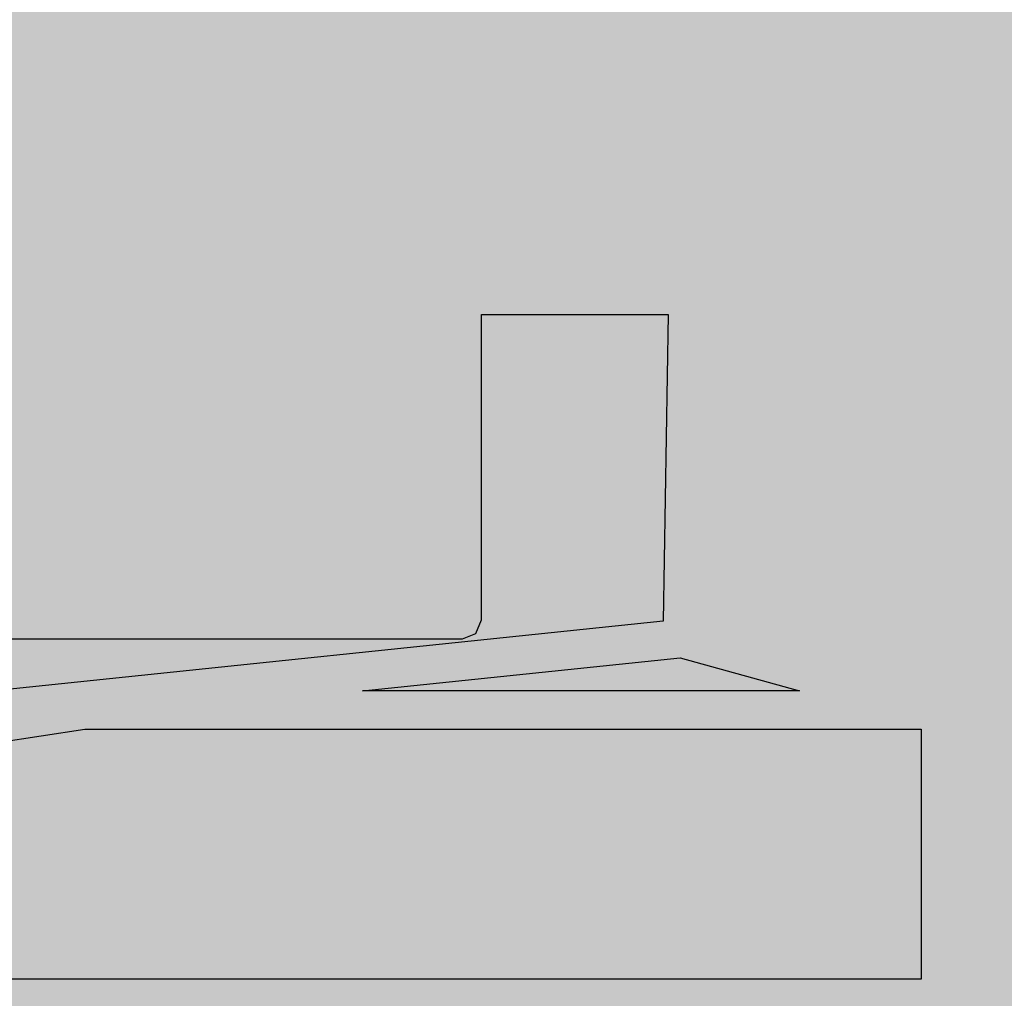
# Model space of a CAD drawing. Units: millimetres. Extents: x -68 to 14955, y -817 to 2561.
# Drawn here: x 9522 to 9572, y 446 to 496 of the extents above; entities that cross this region are included whole.
import ezdxf

# ---------------------------------------------------------------- set-up
doc = ezdxf.new("R2010")
doc.units = ezdxf.units.MM
doc.header["$MEASUREMENT"] = 0
doc.layers.add('Gruppo definitivo$cartiglio per stampa', color=7, linetype='Continuous', true_color=0xffffff)
doc.layers.add('Gruppo definitivo$Linee 1°piano', color=7, linetype='Continuous', lineweight=25, true_color=0x343d46)

msp = doc.modelspace()

# ---------------------------------------------------------------- hatches: boundary and pattern name
at = {"layer": 'Gruppo definitivo$cartiglio per stampa'}
msp.add_hatch(color=256, dxfattribs=at).paths.add_polyline_path([(8203, -816.95), (10413.669, -816.95), (10413.669, 2235.879), (8203, 2235.879)], flags=0)
at = {"layer": 'Gruppo definitivo$Linee 1°piano', "true_color": 0xadadad, "extrusion": (0, 0, -1)}
for points in [[(-9543.116, 492.669), (-9478.711, 492.669), (-9478.711, 492.67), (-9478.711, 493.646), (-9478.714, 493.646), (-9543.116, 493.646), (-9543.116, 493.646)], [(-9543.116, 491.701), (-9478.711, 491.701), (-9478.711, 491.701), (-9478.711, 492.669), (-9478.714, 492.669), (-9543.116, 492.669), (-9543.116, 492.669)], [(-9543.116, 482.619), (-9478.711, 482.619), (-9478.711, 482.62), (-9478.711, 491.701), (-9478.714, 491.701), (-9543.116, 491.701), (-9543.116, 491.701)], [(-9556.438, 482.619), (-9545.063, 482.619), (-9545.063, 482.62), (-9545.063, 491.701), (-9545.064, 491.701), (-9556.438, 491.701), (-9556.438, 491.701)], [(-9543.116, 480.672), (-9478.711, 480.672), (-9478.711, 480.672), (-9478.711, 482.619), (-9478.714, 482.619), (-9543.116, 482.619), (-9543.116, 482.619)], [(-9568.668, 461.463), (-9568.64, 461.469), (-9568.611, 461.474), (-9568.583, 461.478), (-9568.554, 461.482), (-9568.524, 461.485), (-9568.494, 461.488), (-9568.464, 461.489), (-9568.434, 461.489), (-9568.434, 461.489), (-9561.269, 461.489), (-9561.269, 461.49), (-9555.186, 463.173), (-9555.186, 463.173), (-9555.374, 463.189), (-9555.399, 463.192), (-9555.424, 463.196), (-9555.448, 463.2), (-9555.473, 463.205), (-9555.497, 463.21), (-9555.521, 463.216), (-9555.544, 463.222), (-9555.567, 463.229), (-9555.59, 463.237), (-9555.613, 463.245), (-9555.635, 463.254), (-9555.658, 463.263), (-9555.679, 463.273), (-9555.701, 463.283), (-9555.722, 463.294), (-9555.743, 463.305), (-9555.763, 463.317), (-9555.784, 463.329), (-9555.803, 463.341), (-9555.823, 463.354), (-9555.842, 463.368), (-9555.861, 463.382), (-9555.879, 463.396), (-9555.897, 463.411), (-9555.915, 463.427), (-9555.932, 463.442), (-9555.949, 463.458), (-9555.966, 463.475), (-9555.982, 463.492), (-9555.998, 463.509), (-9556.013, 463.527), (-9556.028, 463.544), (-9556.042, 463.563), (-9556.056, 463.581), (-9556.07, 463.6), (-9556.083, 463.62), (-9556.095, 463.639), (-9556.108, 463.659), (-9556.119, 463.68), (-9556.13, 463.7), (-9556.141, 463.721), (-9556.151, 463.742), (-9556.161, 463.763), (-9556.17, 463.785), (-9556.179, 463.807), (-9556.187, 463.829), (-9556.195, 463.851), (-9556.202, 463.874), (-9556.209, 463.897), (-9556.215, 463.92), (-9556.22, 463.943), (-9556.225, 463.966), (-9556.23, 463.99), (-9556.234, 464.014), (-9556.237, 464.038), (-9556.24, 464.062), (-9556.242, 464.086), (-9556.243, 464.11), (-9556.244, 464.135), (-9556.245, 464.159), (-9556.244, 464.184), (-9556.243, 464.209), (-9556.242, 464.234), (-9556.24, 464.259), (-9556.237, 464.282), (-9556.234, 464.305), (-9556.23, 464.328), (-9556.225, 464.351), (-9556.221, 464.373), (-9556.215, 464.396), (-9556.209, 464.418), (-9556.203, 464.44), (-9556.196, 464.461), (-9556.189, 464.483), (-9556.181, 464.504), (-9556.173, 464.525), (-9556.164, 464.545), (-9556.155, 464.566), (-9556.146, 464.586), (-9556.136, 464.606), (-9556.125, 464.625), (-9556.114, 464.644), (-9556.103, 464.663), (-9556.092, 464.682), (-9556.079, 464.7), (-9556.067, 464.719), (-9556.054, 464.736), (-9556.041, 464.754), (-9556.027, 464.771), (-9556.013, 464.788), (-9555.999, 464.804), (-9555.984, 464.82), (-9555.969, 464.836), (-9555.954, 464.851), (-9555.938, 464.867), (-9555.922, 464.881), (-9555.905, 464.896), (-9555.889, 464.91), (-9555.872, 464.923), (-9555.854, 464.936), (-9555.837, 464.949), (-9555.819, 464.962), (-9555.8, 464.974), (-9555.782, 464.985), (-9555.763, 464.996), (-9555.744, 465.007), (-9555.725, 465.018), (-9555.705, 465.028), (-9555.685, 465.037), (-9555.665, 465.046), (-9555.645, 465.055), (-9555.625, 465.063), (-9555.604, 465.071), (-9555.583, 465.078), (-9555.562, 465.085), (-9555.541, 465.091), (-9555.519, 465.097), (-9555.497, 465.102), (-9555.475, 465.107), (-9555.453, 465.112), (-9555.431, 465.116), (-9555.409, 465.119), (-9555.386, 465.122), (-9555.363, 465.124), (-9555.341, 465.126), (-9555.318, 465.128), (-9555.295, 465.128), (-9555.271, 465.129), (-9555.247, 465.129), (-9555.223, 465.128), (-9555.211, 465.127), (-9555.198, 465.126), (-9555.185, 465.125), (-9555.172, 465.123), (-9555.172, 465.123), (-9554.314, 465.038), (-9554.314, 465.039), (-9554.58, 480.672), (-9554.579, 480.672), (-9545.056, 480.672), (-9545.056, 480.672), (-9545.056, 482.619), (-9545.057, 482.619), (-9555.569, 482.619), (-9555.569, 482.619), (-9556.268, 482.329), (-9556.268, 482.329), (-9556.545, 481.632), (-9556.545, 481.632), (-9556.527, 480.672), (-9556.527, 480.671), (-9556.257, 464.895), (-9556.258, 464.894)], [(-9478.711, 451.99), (-9478.711, 453.967), (-9478.713, 453.967), (-9509.41, 459.545), (-9509.41, 459.545), (-9520.029, 461.474), (-9520.029, 461.474), (-9520.104, 461.484), (-9520.104, 461.484), (-9520.153, 461.489), (-9520.155, 461.49), (-9554.314, 465.03), (-9554.314, 465.03), (-9555.172, 465.123), (-9555.185, 465.125), (-9555.198, 465.126), (-9555.211, 465.127), (-9555.223, 465.128), (-9555.247, 465.129), (-9555.271, 465.129), (-9555.295, 465.128), (-9555.318, 465.128), (-9555.341, 465.126), (-9555.363, 465.124), (-9555.386, 465.122), (-9555.409, 465.119), (-9555.431, 465.115), (-9555.453, 465.112), (-9555.475, 465.107), (-9555.497, 465.102), (-9555.519, 465.097), (-9555.541, 465.091), (-9555.562, 465.084), (-9555.583, 465.077), (-9555.604, 465.07), (-9555.625, 465.062), (-9555.645, 465.054), (-9555.665, 465.045), (-9555.685, 465.036), (-9555.705, 465.027), (-9555.725, 465.016), (-9555.744, 465.006), (-9555.763, 464.995), (-9555.782, 464.984), (-9555.8, 464.972), (-9555.819, 464.96), (-9555.837, 464.948), (-9555.854, 464.935), (-9555.872, 464.921), (-9555.889, 464.908), (-9555.905, 464.894), (-9555.922, 464.879), (-9555.938, 464.864), (-9555.954, 464.849), (-9555.969, 464.834), (-9555.984, 464.818), (-9555.999, 464.802), (-9556.013, 464.785), (-9556.027, 464.769), (-9556.041, 464.751), (-9556.054, 464.734), (-9556.067, 464.716), (-9556.079, 464.698), (-9556.092, 464.68), (-9556.103, 464.661), (-9556.114, 464.642), (-9556.125, 464.623), (-9556.136, 464.603), (-9556.146, 464.584), (-9556.155, 464.564), (-9556.164, 464.543), (-9556.173, 464.523), (-9556.181, 464.502), (-9556.189, 464.481), (-9556.196, 464.46), (-9556.203, 464.438), (-9556.209, 464.416), (-9556.215, 464.395), (-9556.221, 464.372), (-9556.225, 464.35), (-9556.23, 464.328), (-9556.234, 464.305), (-9556.237, 464.282), (-9556.24, 464.259), (-9556.242, 464.234), (-9556.244, 464.209), (-9556.245, 464.184), (-9556.246, 464.159), (-9556.246, 464.135), (-9556.245, 464.11), (-9556.243, 464.086), (-9556.241, 464.062), (-9556.239, 464.038), (-9556.235, 464.014), (-9556.232, 463.99), (-9556.227, 463.966), (-9556.222, 463.943), (-9556.217, 463.92), (-9556.21, 463.897), (-9556.204, 463.874), (-9556.196, 463.851), (-9556.189, 463.829), (-9556.18, 463.807), (-9556.171, 463.785), (-9556.162, 463.763), (-9556.152, 463.742), (-9556.142, 463.721), (-9556.131, 463.7), (-9556.119, 463.68), (-9556.107, 463.659), (-9556.095, 463.639), (-9556.082, 463.62), (-9556.069, 463.6), (-9556.055, 463.581), (-9556.041, 463.563), (-9556.026, 463.544), (-9556.011, 463.527), (-9555.996, 463.509), (-9555.98, 463.492), (-9555.964, 463.475), (-9555.947, 463.458), (-9555.93, 463.442), (-9555.912, 463.427), (-9555.895, 463.411), (-9555.876, 463.396), (-9555.858, 463.382), (-9555.839, 463.368), (-9555.82, 463.354), (-9555.8, 463.341), (-9555.78, 463.329), (-9555.76, 463.317), (-9555.739, 463.305), (-9555.719, 463.294), (-9555.697, 463.283), (-9555.676, 463.273), (-9555.654, 463.263), (-9555.632, 463.254), (-9555.61, 463.245), (-9555.587, 463.237), (-9555.565, 463.229), (-9555.542, 463.222), (-9555.518, 463.216), (-9555.495, 463.21), (-9555.471, 463.205), (-9555.447, 463.2), (-9555.423, 463.196), (-9555.399, 463.192), (-9555.374, 463.189), (-9555.374, 463.189), (-9555.193, 463.168), (-9555.193, 463.168), (-9538.991, 461.489), (-9538.991, 461.489), (-9534.831, 461.056), (-9534.83, 461.056), (-9520.345, 459.55), (-9520.344, 459.55), (-9497.375, 455.376), (-9497.374, 455.376)], [(-9568.434, 459.545), (-9567.455, 459.545), (-9567.453, 459.545), (-9524.85, 459.545), (-9524.85, 459.545), (-9534.831, 461.061), (-9534.831, 461.061), (-9538.991, 461.489), (-9538.992, 461.489), (-9561.269, 461.489), (-9561.269, 461.489), (-9568.434, 461.489), (-9568.465, 461.489), (-9568.496, 461.488), (-9568.526, 461.485), (-9568.555, 461.482), (-9568.584, 461.478), (-9568.612, 461.474), (-9568.64, 461.469), (-9568.668, 461.463), (-9568.682, 461.46), (-9568.696, 461.456), (-9568.709, 461.453), (-9568.723, 461.449), (-9568.736, 461.445), (-9568.75, 461.441), (-9568.776, 461.432), (-9568.802, 461.422), (-9568.827, 461.411), (-9568.852, 461.399), (-9568.877, 461.387), (-9568.901, 461.374), (-9568.925, 461.36), (-9568.949, 461.345), (-9568.972, 461.329), (-9568.995, 461.313), (-9569.017, 461.296), (-9569.04, 461.279), (-9569.062, 461.261), (-9569.062, 461.261), (-9569.062, 461.26), (-9569.062, 461.26), (-9569.062, 461.26), (-9569.062, 461.26), (-9569.062, 461.26), (-9569.062, 461.26), (-9569.062, 461.26), (-9569.062, 461.26), (-9569.062, 461.26), (-9569.062, 461.259), (-9569.062, 461.259), (-9569.062, 461.259), (-9569.062, 461.259), (-9569.062, 461.259), (-9569.062, 461.259), (-9569.062, 461.259), (-9569.062, 461.259), (-9569.062, 461.259), (-9569.062, 461.259), (-9569.062, 461.258), (-9569.063, 461.258), (-9569.063, 461.258), (-9569.063, 461.258), (-9569.063, 461.258), (-9569.063, 461.258), (-9569.063, 461.258), (-9569.063, 461.258), (-9569.063, 461.258), (-9569.063, 461.258), (-9569.063, 461.258), (-9569.064, 461.257), (-9569.064, 461.257), (-9569.064, 461.257), (-9569.064, 461.257), (-9569.064, 461.257), (-9569.065, 461.257), (-9569.065, 461.256), (-9569.066, 461.256), (-9569.069, 461.255), (-9569.069, 461.254), (-9569.069, 461.254), (-9569.07, 461.254), (-9569.07, 461.254), (-9569.07, 461.254), (-9569.07, 461.254), (-9569.071, 461.253), (-9569.071, 461.253), (-9569.071, 461.253), (-9569.071, 461.253), (-9569.071, 461.253), (-9569.071, 461.253), (-9569.071, 461.253), (-9569.071, 461.253), (-9569.071, 461.253), (-9569.071, 461.252), (-9569.072, 461.252), (-9569.072, 461.252), (-9569.072, 461.252), (-9569.072, 461.252), (-9569.072, 461.252), (-9569.072, 461.252), (-9569.072, 461.252), (-9569.072, 461.252), (-9569.072, 461.252), (-9569.072, 461.252), (-9569.072, 461.251), (-9569.072, 461.251), (-9569.072, 461.251), (-9569.072, 461.251), (-9569.072, 461.251), (-9569.072, 461.251), (-9569.072, 461.251), (-9569.072, 461.251), (-9569.072, 461.251), (-9569.072, 461.25), (-9569.072, 461.25), (-9569.072, 461.25), (-9569.072, 461.25), (-9569.072, 461.25), (-9569.072, 461.245), (-9569.073, 461.245), (-9569.074, 461.245), (-9569.075, 461.245), (-9569.076, 461.245), (-9569.077, 461.244), (-9569.078, 461.244), (-9569.079, 461.244), (-9569.08, 461.244), (-9569.081, 461.244), (-9569.082, 461.244), (-9569.084, 461.243), (-9569.085, 461.243), (-9569.087, 461.242), (-9569.088, 461.242), (-9569.09, 461.241), (-9569.091, 461.241), (-9569.092, 461.24), (-9569.093, 461.24), (-9569.094, 461.239), (-9569.094, 461.239), (-9569.094, 461.239), (-9569.094, 461.239), (-9569.094, 461.239), (-9569.094, 461.239), (-9569.094, 461.239), (-9569.094, 461.239), (-9569.094, 461.238), (-9569.094, 461.238), (-9569.094, 461.238), (-9569.094, 461.238), (-9569.094, 461.238), (-9569.094, 461.238), (-9569.094, 461.238), (-9569.094, 461.238), (-9569.094, 461.237), (-9569.094, 461.237), (-9569.094, 461.237), (-9569.094, 461.237), (-9569.094, 461.237), (-9569.094, 461.237), (-9569.095, 461.236), (-9569.095, 461.236), (-9569.095, 461.236), (-9569.095, 461.236), (-9569.095, 461.235), (-9569.096, 461.235), (-9569.096, 461.235), (-9569.096, 461.234), (-9569.097, 461.234), (-9569.097, 461.233), (-9569.101, 461.229), (-9569.101, 461.229), (-9569.102, 461.228), (-9569.102, 461.228), (-9569.102, 461.228), (-9569.103, 461.227), (-9569.103, 461.227), (-9569.103, 461.227), (-9569.103, 461.227), (-9569.103, 461.226), (-9569.103, 461.226), (-9569.104, 461.226), (-9569.104, 461.226), (-9569.104, 461.226), (-9569.104, 461.226), (-9569.104, 461.225), (-9569.104, 461.225), (-9569.104, 461.225), (-9569.104, 461.225), (-9569.104, 461.225), (-9569.104, 461.225), (-9569.104, 461.225), (-9569.104, 461.225), (-9569.104, 461.224), (-9569.104, 461.224), (-9569.104, 461.224), (-9569.104, 461.224), (-9569.104, 461.224), (-9569.104, 461.224), (-9569.104, 461.224), (-9569.104, 461.224), (-9569.104, 461.223), (-9569.105, 461.223), (-9569.106, 461.222), (-9569.107, 461.222), (-9569.108, 461.221), (-9569.109, 461.221), (-9569.109, 461.22), (-9569.11, 461.22), (-9569.111, 461.219), (-9569.111, 461.219), (-9569.112, 461.218), (-9569.112, 461.218), (-9569.113, 461.217), (-9569.117, 461.214), (-9569.118, 461.213), (-9569.118, 461.213), (-9569.119, 461.212), (-9569.119, 461.212), (-9569.12, 461.211), (-9569.121, 461.211), (-9569.121, 461.21), (-9569.122, 461.21), (-9569.123, 461.209), (-9569.124, 461.209), (-9569.125, 461.208), (-9569.126, 461.208), (-9569.126, 461.207), (-9569.126, 461.207), (-9569.126, 461.206), (-9569.126, 461.206), (-9569.126, 461.205), (-9569.126, 461.205), (-9569.126, 461.205), (-9569.126, 461.205), (-9569.126, 461.205), (-9569.126, 461.204), (-9569.126, 461.204), (-9569.126, 461.204), (-9569.126, 461.204), (-9569.126, 461.204), (-9569.126, 461.203), (-9569.126, 461.203), (-9569.126, 461.203), (-9569.126, 461.203), (-9569.126, 461.203), (-9569.127, 461.203), (-9569.127, 461.202), (-9569.127, 461.202), (-9569.127, 461.202), (-9569.127, 461.202), (-9569.127, 461.202), (-9569.127, 461.202), (-9569.127, 461.201), (-9569.127, 461.201), (-9569.128, 461.201), (-9569.128, 461.2), (-9569.128, 461.2), (-9569.128, 461.2), (-9569.128, 461.2), (-9569.129, 461.199), (-9569.129, 461.199), (-9569.129, 461.199), (-9569.129, 461.199), (-9569.13, 461.199), (-9569.13, 461.198), (-9569.13, 461.198), (-9569.131, 461.198), (-9569.133, 461.196), (-9569.134, 461.195), (-9569.134, 461.195), (-9569.134, 461.195), (-9569.135, 461.195), (-9569.135, 461.195), (-9569.135, 461.194), (-9569.135, 461.194), (-9569.135, 461.194), (-9569.135, 461.194), (-9569.135, 461.194), (-9569.135, 461.194), (-9569.135, 461.194), (-9569.135, 461.194), (-9569.136, 461.194), (-9569.136, 461.194), (-9569.136, 461.194), (-9569.136, 461.193), (-9569.136, 461.193), (-9569.136, 461.193), (-9569.136, 461.193), (-9569.136, 461.193), (-9569.136, 461.193), (-9569.136, 461.193), (-9569.136, 461.193), (-9569.136, 461.193), (-9569.136, 461.192), (-9569.136, 461.192), (-9569.136, 461.192), (-9569.136, 461.192), (-9569.136, 461.192), (-9569.136, 461.192), (-9569.136, 461.192), (-9569.136, 461.192), (-9569.136, 461.192), (-9569.136, 461.192), (-9569.147, 461.192), (-9569.147, 461.191), (-9569.147, 461.191), (-9569.147, 461.19), (-9569.147, 461.19), (-9569.147, 461.189), (-9569.147, 461.189), (-9569.147, 461.188), (-9569.147, 461.188), (-9569.147, 461.188), (-9569.147, 461.187), (-9569.147, 461.187), (-9569.148, 461.187), (-9569.148, 461.186), (-9569.148, 461.186), (-9569.148, 461.186), (-9569.148, 461.185), (-9569.148, 461.185), (-9569.148, 461.185), (-9569.148, 461.184), (-9569.149, 461.184), (-9569.149, 461.184), (-9569.149, 461.184), (-9569.149, 461.183), (-9569.149, 461.183), (-9569.149, 461.183), (-9569.15, 461.182), (-9569.152, 461.18), (-9569.152, 461.179), (-9569.152, 461.179), (-9569.152, 461.178), (-9569.153, 461.178), (-9569.153, 461.178), (-9569.153, 461.178), (-9569.153, 461.177), (-9569.153, 461.177), (-9569.153, 461.177), (-9569.153, 461.177), (-9569.153, 461.176), (-9569.153, 461.176), (-9569.154, 461.176), (-9569.154, 461.176), (-9569.154, 461.175), (-9569.154, 461.175), (-9569.154, 461.175), (-9569.154, 461.174), (-9569.154, 461.174), (-9569.154, 461.174), (-9569.154, 461.173), (-9569.154, 461.173), (-9569.154, 461.173), (-9569.157, 461.173), (-9569.159, 461.171), (-9569.16, 461.169), (-9569.161, 461.168), (-9569.162, 461.166), (-9569.165, 461.16), (-9569.165, 461.16), (-9569.165, 461.159), (-9569.165, 461.159), (-9569.165, 461.159), (-9569.165, 461.159), (-9569.166, 461.159), (-9569.166, 461.158), (-9569.166, 461.158), (-9569.166, 461.158), (-9569.166, 461.158), (-9569.166, 461.158), (-9569.166, 461.158), (-9569.166, 461.158), (-9569.166, 461.158), (-9569.166, 461.158), (-9569.166, 461.158), (-9569.166, 461.158), (-9569.166, 461.158), (-9569.166, 461.158), (-9569.167, 461.157), (-9569.167, 461.157), (-9569.167, 461.157), (-9569.167, 461.157), (-9569.167, 461.157), (-9569.167, 461.157), (-9569.167, 461.157), (-9569.167, 461.157), (-9569.167, 461.157), (-9569.167, 461.157), (-9569.167, 461.157), (-9569.167, 461.157), (-9569.167, 461.157), (-9569.167, 461.157), (-9569.167, 461.157), (-9569.168, 461.157), (-9569.168, 461.157), (-9569.168, 461.157), (-9569.168, 461.157), (-9569.168, 461.157), (-9569.168, 461.157), (-9569.168, 461.157), (-9569.168, 461.157), (-9569.168, 461.157), (-9569.169, 461.156), (-9569.17, 461.154), (-9569.171, 461.153), (-9569.172, 461.151), (-9569.174, 461.149), (-9569.176, 461.147), (-9569.178, 461.144), (-9569.19, 461.132), (-9569.192, 461.13), (-9569.194, 461.128), (-9569.196, 461.125), (-9569.197, 461.124), (-9569.198, 461.123), (-9569.199, 461.121), (-9569.2, 461.12), (-9569.201, 461.118), (-9569.202, 461.117), (-9569.203, 461.116), (-9569.203, 461.115), (-9569.204, 461.115), (-9569.204, 461.114), (-9569.205, 461.113), (-9569.205, 461.113), (-9569.206, 461.112), (-9569.206, 461.112), (-9569.207, 461.111), (-9569.207, 461.111), (-9569.208, 461.111), (-9569.208, 461.11), (-9569.209, 461.11), (-9569.209, 461.109), (-9569.21, 461.109), (-9569.211, 461.108), (-9569.215, 461.106), (-9569.217, 461.105), (-9569.218, 461.104), (-9569.218, 461.104), (-9569.218, 461.098), (-9569.218, 461.098), (-9569.218, 461.097), (-9569.219, 461.097), (-9569.219, 461.096), (-9569.22, 461.096), (-9569.22, 461.095), (-9569.221, 461.095), (-9569.222, 461.094), (-9569.223, 461.093), (-9569.224, 461.092), (-9569.224, 461.091), (-9569.226, 461.09), (-9569.227, 461.089), (-9569.228, 461.088), (-9569.228, 461.088), (-9569.228, 461.088), (-9569.228, 461.088), (-9569.228, 461.088), (-9569.228, 461.087), (-9569.228, 461.087), (-9569.229, 461.086), (-9569.229, 461.086), (-9569.229, 461.085), (-9569.229, 461.084), (-9569.229, 461.084), (-9569.229, 461.084), (-9569.229, 461.083), (-9569.229, 461.083), (-9569.229, 461.082), (-9569.23, 461.082), (-9569.23, 461.082), (-9569.23, 461.081), (-9569.23, 461.081), (-9569.23, 461.08), (-9569.231, 461.08), (-9569.231, 461.079), (-9569.231, 461.079), (-9569.231, 461.078), (-9569.232, 461.078), (-9569.232, 461.077), (-9569.232, 461.077), (-9569.232, 461.077), (-9569.233, 461.076), (-9569.234, 461.075), (-9569.235, 461.075), (-9569.236, 461.075), (-9569.237, 461.074), (-9569.238, 461.074), (-9569.238, 461.073), (-9569.239, 461.073), (-9569.239, 461.073), (-9569.239, 461.073), (-9569.24, 461.073), (-9569.24, 461.072), (-9569.241, 461.072), (-9569.241, 461.072), (-9569.241, 461.072), (-9569.241, 461.072), (-9569.241, 461.072), (-9569.242, 461.072), (-9569.242, 461.072), (-9569.242, 461.072), (-9569.242, 461.072), (-9569.242, 461.072), (-9569.242, 461.072), (-9569.242, 461.072), (-9569.242, 461.072), (-9569.243, 461.072), (-9569.243, 461.072), (-9569.243, 461.072), (-9569.243, 461.061), (-9569.243, 461.061), (-9569.243, 461.061), (-9569.244, 461.06), (-9569.244, 461.06), (-9569.244, 461.06), (-9569.244, 461.06), (-9569.245, 461.059), (-9569.245, 461.059), (-9569.245, 461.059), (-9569.245, 461.059), (-9569.246, 461.058), (-9569.246, 461.058), (-9569.246, 461.058), (-9569.246, 461.057), (-9569.247, 461.057), (-9569.247, 461.057), (-9569.247, 461.057), (-9569.247, 461.056), (-9569.248, 461.056), (-9569.248, 461.055), (-9569.248, 461.054), (-9569.248, 461.054), (-9569.249, 461.053), (-9569.249, 461.052), (-9569.252, 461.046), (-9569.252, 461.045), (-9569.252, 461.045), (-9569.252, 461.044), (-9569.253, 461.044), (-9569.253, 461.043), (-9569.253, 461.043), (-9569.253, 461.043), (-9569.253, 461.043), (-9569.254, 461.043), (-9569.254, 461.043), (-9569.254, 461.043), (-9569.255, 461.043), (-9569.255, 461.042), (-9569.255, 461.042), (-9569.255, 461.042), (-9569.256, 461.042), (-9569.256, 461.042), (-9569.256, 461.042), (-9569.256, 461.042), (-9569.257, 461.042), (-9569.257, 461.042), (-9569.257, 461.042), (-9569.257, 461.042), (-9569.257, 461.042), (-9569.258, 461.042), (-9569.258, 461.042), (-9569.258, 461.041), (-9569.258, 461.041), (-9569.258, 461.041), (-9569.258, 461.041), (-9569.258, 461.041), (-9569.259, 461.041), (-9569.259, 461.041), (-9569.259, 461.041), (-9569.259, 461.041), (-9569.259, 461.04), (-9569.259, 461.04), (-9569.259, 461.04), (-9569.259, 461.04), (-9569.259, 461.04), (-9569.26, 461.04), (-9569.26, 461.04), (-9569.26, 461.04), (-9569.26, 461.039), (-9569.26, 461.039), (-9569.26, 461.039), (-9569.26, 461.039), (-9569.26, 461.039), (-9569.26, 461.039), (-9569.26, 461.039), (-9569.26, 461.039), (-9569.26, 461.038), (-9569.26, 461.038), (-9569.26, 461.038), (-9569.26, 461.038), (-9569.26, 461.038), (-9569.26, 461.038), (-9569.26, 461.038), (-9569.26, 461.038), (-9569.26, 461.037), (-9569.26, 461.037), (-9569.26, 461.037), (-9569.26, 461.037), (-9569.26, 461.037), (-9569.261, 461.037), (-9569.261, 461.036), (-9569.261, 461.036), (-9569.262, 461.035), (-9569.262, 461.035), (-9569.262, 461.034), (-9569.262, 461.034), (-9569.262, 461.033), (-9569.263, 461.033), (-9569.263, 461.032), (-9569.263, 461.032), (-9569.263, 461.032), (-9569.263, 461.031), (-9569.263, 461.031), (-9569.263, 461.03), (-9569.263, 461.03), (-9569.264, 461.029), (-9569.264, 461.029), (-9569.264, 461.028), (-9569.264, 461.028), (-9569.264, 461.027), (-9569.264, 461.027), (-9569.264, 461.027), (-9569.264, 461.027), (-9569.264, 461.027), (-9569.264, 461.026), (-9569.264, 461.026), (-9569.264, 461.026), (-9569.264, 461.026), (-9569.264, 461.026), (-9569.264, 461.026), (-9569.264, 461.026), (-9569.264, 461.026), (-9569.264, 461.025), (-9569.264, 461.025), (-9569.264, 461.025), (-9569.264, 461.025), (-9569.264, 461.025), (-9569.264, 461.025), (-9569.264, 461.025), (-9569.264, 461.025), (-9569.264, 461.025), (-9569.265, 461.025), (-9569.265, 461.024), (-9569.265, 461.024), (-9569.265, 461.024), (-9569.265, 461.024), (-9569.265, 461.024), (-9569.265, 461.024), (-9569.265, 461.024), (-9569.265, 461.024), (-9569.265, 461.024), (-9569.265, 461.024), (-9569.265, 461.024), (-9569.266, 461.023), (-9569.266, 461.023), (-9569.266, 461.023), (-9569.266, 461.023), (-9569.266, 461.023), (-9569.267, 461.023), (-9569.267, 461.023), (-9569.267, 461.022), (-9569.268, 461.022), (-9569.271, 461.021), (-9569.271, 461.02), (-9569.272, 461.02), (-9569.272, 461.02), (-9569.272, 461.02), (-9569.272, 461.02), (-9569.272, 461.019), (-9569.273, 461.019), (-9569.273, 461.019), (-9569.273, 461.019), (-9569.273, 461.019), (-9569.273, 461.019), (-9569.273, 461.019), (-9569.273, 461.019), (-9569.273, 461.019), (-9569.274, 461.018), (-9569.274, 461.018), (-9569.274, 461.018), (-9569.274, 461.018), (-9569.274, 461.018), (-9569.274, 461.018), (-9569.274, 461.018), (-9569.274, 461.018), (-9569.274, 461.018), (-9569.274, 461.018), (-9569.274, 461.018), (-9569.274, 461.017), (-9569.274, 461.017), (-9569.274, 461.017), (-9569.274, 461.017), (-9569.274, 461.017), (-9569.274, 461.017), (-9569.274, 461.017), (-9569.274, 461.017), (-9569.274, 461.017), (-9569.275, 461.016), (-9569.275, 461.016), (-9569.275, 461.016), (-9569.275, 461.016), (-9569.275, 461.016), (-9569.275, 461.016), (-9569.275, 461.005), (-9569.275, 461.005), (-9569.275, 460.995), (-9569.275, 460.995), (-9569.275, 460.995), (-9569.276, 460.995), (-9569.276, 460.995), (-9569.277, 460.995), (-9569.277, 460.994), (-9569.278, 460.994), (-9569.278, 460.994), (-9569.279, 460.994), (-9569.279, 460.994), (-9569.28, 460.994), (-9569.28, 460.994), (-9569.281, 460.994), (-9569.281, 460.994), (-9569.281, 460.994), (-9569.282, 460.993), (-9569.282, 460.993), (-9569.282, 460.993), (-9569.282, 460.993), (-9569.283, 460.993), (-9569.283, 460.993), (-9569.283, 460.993), (-9569.283, 460.993), (-9569.283, 460.993), (-9569.283, 460.993), (-9569.283, 460.993), (-9569.284, 460.992), (-9569.284, 460.992), (-9569.284, 460.992), (-9569.284, 460.992), (-9569.284, 460.992), (-9569.284, 460.992), (-9569.284, 460.992), (-9569.284, 460.992), (-9569.284, 460.992), (-9569.284, 460.992), (-9569.284, 460.992), (-9569.284, 460.992), (-9569.284, 460.992), (-9569.285, 460.991), (-9569.285, 460.991), (-9569.285, 460.991), (-9569.285, 460.991), (-9569.285, 460.991), (-9569.285, 460.991), (-9569.285, 460.991), (-9569.285, 460.991), (-9569.285, 460.991), (-9569.285, 460.991), (-9569.285, 460.99), (-9569.285, 460.99), (-9569.285, 460.99), (-9569.285, 460.99), (-9569.285, 460.99), (-9569.285, 460.99), (-9569.285, 460.99), (-9569.285, 460.99), (-9569.285, 460.99), (-9569.285, 460.989), (-9569.285, 460.989), (-9569.285, 460.979), (-9569.285, 460.979), (-9569.296, 460.973), (-9569.312, 460.942), (-9569.327, 460.91), (-9569.334, 460.893), (-9569.341, 460.876), (-9569.348, 460.86), (-9569.354, 460.842), (-9569.36, 460.825), (-9569.365, 460.808), (-9569.371, 460.79), (-9569.375, 460.772), (-9569.379, 460.754), (-9569.383, 460.736), (-9569.386, 460.718), (-9569.387, 460.709), (-9569.388, 460.699), (-9569.388, 460.695), (-9569.388, 460.693), (-9569.388, 460.692), (-9569.388, 460.691), (-9569.388, 460.689), (-9569.389, 460.689), (-9569.389, 460.688), (-9569.389, 460.688), (-9569.389, 460.687), (-9569.389, 460.687), (-9569.389, 460.687), (-9569.389, 460.686), (-9569.389, 460.686), (-9569.389, 460.686), (-9569.389, 460.686), (-9569.389, 460.685), (-9569.39, 460.685), (-9569.39, 460.685), (-9569.39, 460.685), (-9569.39, 460.685), (-9569.39, 460.685), (-9569.39, 460.685), (-9569.39, 460.685), (-9569.39, 460.685), (-9569.39, 460.684), (-9569.39, 460.684), (-9569.39, 460.684), (-9569.39, 460.684), (-9569.39, 460.684), (-9569.39, 460.684), (-9569.39, 460.684), (-9569.39, 460.684), (-9569.39, 460.684), (-9569.39, 460.684), (-9569.39, 460.684), (-9569.39, 460.684), (-9569.391, 460.684), (-9569.391, 460.684), (-9569.391, 460.684), (-9569.391, 460.684), (-9569.391, 460.684), (-9569.391, 460.684), (-9569.391, 460.684), (-9569.391, 460.684), (-9569.391, 460.684), (-9569.391, 460.684), (-9569.391, 460.684), (-9569.391, 460.684), (-9569.391, 460.684), (-9569.391, 460.684), (-9569.391, 460.684), (-9569.391, 460.684), (-9569.391, 460.684), (-9569.391, 460.684), (-9569.391, 460.684), (-9569.391, 460.683), (-9569.391, 460.683), (-9569.391, 460.683), (-9569.391, 460.683), (-9569.391, 460.683), (-9569.391, 460.683), (-9569.391, 460.683), (-9569.391, 460.683), (-9569.392, 460.683), (-9569.392, 460.683), (-9569.392, 460.683), (-9569.392, 460.683), (-9569.392, 460.678), (-9569.392, 460.676), (-9569.392, 460.675), (-9569.392, 460.675), (-9569.392, 460.674), (-9569.392, 460.674), (-9569.392, 460.673), (-9569.392, 460.673), (-9569.392, 460.672), (-9569.392, 460.672), (-9569.392, 460.671), (-9569.392, 460.671), (-9569.392, 460.671), (-9569.392, 460.67), (-9569.392, 460.67), (-9569.393, 460.67), (-9569.393, 460.67), (-9569.393, 460.669), (-9569.393, 460.669), (-9569.393, 460.669), (-9569.393, 460.669), (-9569.393, 460.668), (-9569.393, 460.668), (-9569.393, 460.668), (-9569.394, 460.668), (-9569.394, 460.667), (-9569.394, 460.667), (-9569.394, 460.667), (-9569.394, 460.667), (-9569.394, 460.666), (-9569.395, 460.666), (-9569.395, 460.666), (-9569.395, 460.666), (-9569.395, 460.665), (-9569.395, 460.665), (-9569.396, 460.665), (-9569.396, 460.665), (-9569.396, 460.664), (-9569.396, 460.664), (-9569.397, 460.664), (-9569.397, 460.664), (-9569.397, 460.663), (-9569.398, 460.663), (-9569.399, 460.662), (-9569.399, 460.662), (-9569.399, 460.657), (-9569.399, 460.657), (-9569.399, 460.609), (-9569.399, 460.609), (-9569.399, 460.609), (-9569.399, 460.609), (-9569.399, 460.609), (-9569.399, 460.609), (-9569.399, 460.609), (-9569.399, 460.609), (-9569.399, 460.609), (-9569.399, 460.609), (-9569.399, 460.609), (-9569.4, 460.609), (-9569.4, 460.609), (-9569.4, 460.609), (-9569.4, 460.609), (-9569.4, 460.609), (-9569.4, 460.609), (-9569.4, 460.609), (-9569.4, 460.609), (-9569.4, 460.609), (-9569.4, 460.609), (-9569.4, 460.609), (-9569.4, 460.609), (-9569.4, 460.608), (-9569.4, 460.608), (-9569.4, 460.608), (-9569.4, 460.608), (-9569.4, 460.608), (-9569.401, 460.608), (-9569.401, 460.608), (-9569.401, 460.608), (-9569.401, 460.608), (-9569.401, 460.608), (-9569.401, 460.608), (-9569.401, 460.608), (-9569.401, 460.608), (-9569.401, 460.608), (-9569.401, 460.608), (-9569.401, 460.608), (-9569.401, 460.608), (-9569.401, 460.607), (-9569.401, 460.607), (-9569.401, 460.607), (-9569.401, 460.607), (-9569.401, 460.607), (-9569.401, 460.607), (-9569.401, 460.607), (-9569.401, 460.607), (-9569.402, 460.606), (-9569.402, 460.606), (-9569.402, 460.606), (-9569.402, 460.606), (-9569.402, 460.606), (-9569.402, 460.605), (-9569.402, 460.605), (-9569.402, 460.604), (-9569.402, 460.604), (-9569.402, 460.603), (-9569.402, 460.602), (-9569.402, 460.601), (-9569.402, 460.585), (-9569.402, 460.585), (-9569.402, 460.574), (-9569.402, 460.574), (-9569.402, 460.564), (-9569.402, 460.564), (-9569.402, 460.548), (-9569.402, 460.548), (-9569.402, 460.542), (-9569.402, 460.542), (-9569.402, 460.516), (-9569.402, 460.491), (-9569.401, 460.466), (-9569.399, 460.441), (-9569.397, 460.417), (-9569.395, 460.393), (-9569.391, 460.368), (-9569.387, 460.344), (-9569.383, 460.321), (-9569.378, 460.297), (-9569.372, 460.274), (-9569.366, 460.251), (-9569.359, 460.228), (-9569.352, 460.205), (-9569.344, 460.183), (-9569.336, 460.16), (-9569.327, 460.139), (-9569.317, 460.117), (-9569.307, 460.096), (-9569.297, 460.075), (-9569.286, 460.054), (-9569.275, 460.033), (-9569.263, 460.013), (-9569.251, 459.993), (-9569.238, 459.974), (-9569.225, 459.954), (-9569.211, 459.936), (-9569.197, 459.917), (-9569.183, 459.899), (-9569.168, 459.881), (-9569.152, 459.864), (-9569.136, 459.847), (-9569.12, 459.83), (-9569.104, 459.814), (-9569.087, 459.798), (-9569.069, 459.782), (-9569.052, 459.767), (-9569.034, 459.752), (-9569.015, 459.738), (-9568.996, 459.724), (-9568.977, 459.711), (-9568.958, 459.698), (-9568.938, 459.686), (-9568.918, 459.674), (-9568.897, 459.662), (-9568.877, 459.651), (-9568.856, 459.641), (-9568.834, 459.631), (-9568.813, 459.621), (-9568.791, 459.612), (-9568.769, 459.604), (-9568.746, 459.596), (-9568.723, 459.589), (-9568.701, 459.582), (-9568.677, 459.576), (-9568.654, 459.57), (-9568.63, 459.565), (-9568.606, 459.56), (-9568.582, 459.556), (-9568.558, 459.553), (-9568.534, 459.55), (-9568.509, 459.548), (-9568.484, 459.546), (-9568.459, 459.545)]]:
    msp.add_hatch(color=253, dxfattribs=at).paths.add_polyline_path(points, flags=0)
at = {"layer": 'Gruppo definitivo$Linee 1°piano', "true_color": 0x848484, "extrusion": (0, 0, -1)}
for points in [[(-9543.116, 492.669), (-9543.116, 493.646), (-9543.116, 493.646), (-9544.088, 493.646), (-9544.063, 493.645), (-9544.038, 493.645), (-9544.013, 493.643), (-9543.989, 493.641), (-9543.964, 493.638), (-9543.94, 493.635), (-9543.916, 493.631), (-9543.892, 493.626), (-9543.869, 493.621), (-9543.845, 493.615), (-9543.822, 493.609), (-9543.799, 493.602), (-9543.777, 493.595), (-9543.754, 493.587), (-9543.732, 493.578), (-9543.71, 493.569), (-9543.688, 493.56), (-9543.667, 493.55), (-9543.646, 493.539), (-9543.625, 493.528), (-9543.605, 493.517), (-9543.585, 493.505), (-9543.565, 493.492), (-9543.545, 493.479), (-9543.526, 493.466), (-9543.507, 493.452), (-9543.488, 493.438), (-9543.47, 493.423), (-9543.452, 493.408), (-9543.435, 493.392), (-9543.418, 493.376), (-9543.401, 493.36), (-9543.385, 493.343), (-9543.369, 493.326), (-9543.353, 493.309), (-9543.338, 493.291), (-9543.324, 493.273), (-9543.31, 493.254), (-9543.296, 493.235), (-9543.282, 493.216), (-9543.269, 493.196), (-9543.257, 493.176), (-9543.245, 493.156), (-9543.234, 493.135), (-9543.223, 493.114), (-9543.212, 493.093), (-9543.202, 493.072), (-9543.193, 493.05), (-9543.184, 493.028), (-9543.175, 493.005), (-9543.167, 492.983), (-9543.16, 492.96), (-9543.153, 492.937), (-9543.147, 492.914), (-9543.141, 492.89), (-9543.136, 492.866), (-9543.131, 492.843), (-9543.127, 492.818), (-9543.124, 492.794), (-9543.121, 492.769), (-9543.119, 492.745), (-9543.117, 492.72), (-9543.116, 492.695)], [(-9545.056, 491.699), (-9543.116, 491.699), (-9543.116, 491.699), (-9543.116, 492.669), (-9543.116, 492.695), (-9543.117, 492.72), (-9543.119, 492.745), (-9543.121, 492.769), (-9543.124, 492.794), (-9543.127, 492.818), (-9543.131, 492.842), (-9543.136, 492.866), (-9543.141, 492.89), (-9543.147, 492.914), (-9543.153, 492.937), (-9543.16, 492.96), (-9543.167, 492.983), (-9543.175, 493.005), (-9543.184, 493.027), (-9543.193, 493.049), (-9543.202, 493.071), (-9543.212, 493.093), (-9543.223, 493.114), (-9543.234, 493.135), (-9543.245, 493.155), (-9543.257, 493.175), (-9543.269, 493.195), (-9543.282, 493.215), (-9543.296, 493.234), (-9543.31, 493.253), (-9543.324, 493.272), (-9543.338, 493.29), (-9543.353, 493.308), (-9543.369, 493.325), (-9543.385, 493.342), (-9543.401, 493.359), (-9543.418, 493.375), (-9543.435, 493.391), (-9543.452, 493.406), (-9543.47, 493.422), (-9543.488, 493.436), (-9543.507, 493.45), (-9543.526, 493.464), (-9543.545, 493.477), (-9543.565, 493.49), (-9543.585, 493.503), (-9543.605, 493.515), (-9543.625, 493.526), (-9543.646, 493.537), (-9543.667, 493.547), (-9543.688, 493.557), (-9543.71, 493.567), (-9543.732, 493.576), (-9543.754, 493.584), (-9543.777, 493.592), (-9543.799, 493.6), (-9543.822, 493.606), (-9543.845, 493.613), (-9543.869, 493.618), (-9543.892, 493.623), (-9543.916, 493.628), (-9543.94, 493.632), (-9543.964, 493.635), (-9543.989, 493.638), (-9544.013, 493.64), (-9544.038, 493.642), (-9544.063, 493.643), (-9544.088, 493.643), (-9544.113, 493.643), (-9544.138, 493.642), (-9544.162, 493.64), (-9544.186, 493.638), (-9544.211, 493.635), (-9544.235, 493.632), (-9544.259, 493.628), (-9544.282, 493.623), (-9544.306, 493.618), (-9544.329, 493.613), (-9544.352, 493.606), (-9544.375, 493.6), (-9544.397, 493.592), (-9544.42, 493.584), (-9544.442, 493.576), (-9544.464, 493.567), (-9544.485, 493.557), (-9544.507, 493.547), (-9544.528, 493.537), (-9544.548, 493.526), (-9544.569, 493.515), (-9544.589, 493.503), (-9544.609, 493.49), (-9544.628, 493.477), (-9544.647, 493.464), (-9544.666, 493.45), (-9544.685, 493.436), (-9544.703, 493.422), (-9544.721, 493.406), (-9544.738, 493.391), (-9544.755, 493.375), (-9544.772, 493.359), (-9544.788, 493.342), (-9544.804, 493.325), (-9544.819, 493.308), (-9544.834, 493.29), (-9544.849, 493.272), (-9544.863, 493.253), (-9544.877, 493.234), (-9544.89, 493.215), (-9544.903, 493.195), (-9544.915, 493.175), (-9544.927, 493.155), (-9544.939, 493.135), (-9544.95, 493.114), (-9544.96, 493.093), (-9544.97, 493.071), (-9544.98, 493.049), (-9544.989, 493.027), (-9544.997, 493.005), (-9545.005, 492.983), (-9545.012, 492.96), (-9545.019, 492.937), (-9545.026, 492.914), (-9545.031, 492.89), (-9545.036, 492.866), (-9545.041, 492.842), (-9545.045, 492.818), (-9545.048, 492.794), (-9545.051, 492.769), (-9545.053, 492.745), (-9545.055, 492.72), (-9545.056, 492.695), (-9545.056, 492.669), (-9545.056, 492.669)], [(-9545.056, 492.669), (-9545.056, 492.695), (-9545.055, 492.72), (-9545.053, 492.745), (-9545.051, 492.769), (-9545.048, 492.794), (-9545.045, 492.818), (-9545.041, 492.843), (-9545.036, 492.866), (-9545.031, 492.89), (-9545.026, 492.914), (-9545.019, 492.937), (-9545.012, 492.96), (-9545.005, 492.983), (-9544.997, 493.005), (-9544.989, 493.028), (-9544.98, 493.05), (-9544.97, 493.072), (-9544.96, 493.093), (-9544.95, 493.114), (-9544.939, 493.135), (-9544.927, 493.156), (-9544.915, 493.176), (-9544.903, 493.196), (-9544.89, 493.216), (-9544.877, 493.235), (-9544.863, 493.254), (-9544.849, 493.273), (-9544.834, 493.291), (-9544.819, 493.309), (-9544.804, 493.326), (-9544.788, 493.343), (-9544.772, 493.36), (-9544.755, 493.376), (-9544.738, 493.392), (-9544.721, 493.408), (-9544.703, 493.423), (-9544.685, 493.438), (-9544.666, 493.452), (-9544.647, 493.466), (-9544.628, 493.479), (-9544.609, 493.492), (-9544.589, 493.505), (-9544.569, 493.517), (-9544.548, 493.528), (-9544.528, 493.539), (-9544.507, 493.55), (-9544.485, 493.56), (-9544.464, 493.569), (-9544.442, 493.578), (-9544.42, 493.587), (-9544.397, 493.595), (-9544.375, 493.602), (-9544.352, 493.609), (-9544.329, 493.615), (-9544.306, 493.621), (-9544.282, 493.626), (-9544.259, 493.631), (-9544.235, 493.635), (-9544.211, 493.638), (-9544.186, 493.641), (-9544.162, 493.643), (-9544.138, 493.645), (-9544.113, 493.645), (-9544.088, 493.646), (-9544.088, 493.646), (-9545.056, 493.646), (-9545.056, 493.646)], [(-9545.063, 482.619), (-9543.116, 482.619), (-9543.116, 482.62), (-9543.116, 491.701), (-9543.116, 491.701), (-9545.063, 491.701), (-9545.063, 491.701)], [(-9545.063, 480.672), (-9543.116, 480.672), (-9543.116, 480.672), (-9543.116, 482.619), (-9543.116, 482.619), (-9545.063, 482.619), (-9545.063, 482.619)]]:
    msp.add_hatch(color=252, dxfattribs=at).paths.add_polyline_path(points, flags=0)
at = {"layer": 'Gruppo definitivo$Linee 1°piano', "true_color": 0xffff7f, "extrusion": (0, 0, -1)}
msp.add_hatch(color=51, dxfattribs=at).paths.add_polyline_path([(-9497.375, 455.379), (-9520.338, 459.55), (-9534.831, 461.056), (-9524.85, 459.545)], flags=0)

# ---------------------------------------------------------------- linework, layer by layer
at = {"layer": 'Gruppo definitivo$Linee 1°piano', "color": 18, "true_color": 0x000000}
for p, q in [((9545.056, 465.113), (9545.056, 480.677)), ((9545.056, 480.677), (9554.58, 480.677)), ((9554.58, 480.677), (9554.314, 465.038)), ((9554.314, 465.038), (9520.153, 461.489)), ((9544.78, 464.421), (9545.056, 465.113)), ((9544.088, 464.139), (9544.78, 464.421)), ((9478.711, 464.139), (9544.088, 464.139)), ((9538.991, 461.489), (9555.186, 463.173)), ((9555.186, 463.173), (9561.269, 461.489)), ((9561.269, 461.489), (9538.991, 461.489)), ((9497.375, 455.384), (9524.85, 459.54)), ((9524.85, 459.54), (9567.466, 459.54)), ((9567.466, 459.54), (9567.466, 446.787)), ((9567.466, 446.787), (9478.711, 446.787))]:
    msp.add_line(p, q, dxfattribs=at)

doc.saveas('drawing.dxf')
